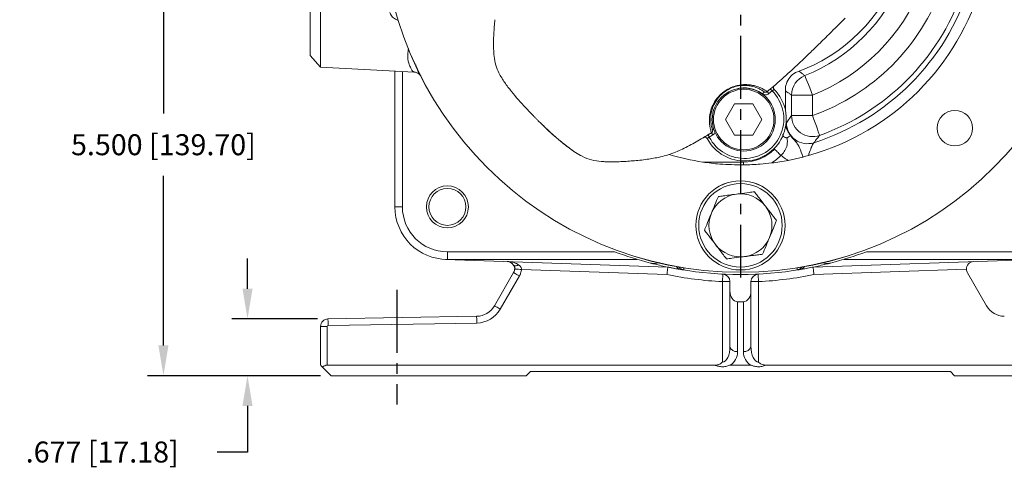
# Model space of a CAD drawing. Units: inches. Extents: x 0 to 48, y 0 to 36.
# Drawn here: x 29.9 to 41.6, y 13.7 to 19.2 of the extents above; entities that cross this region are included whole.
import ezdxf

# ---------------------------------------------------------------- set-up
doc = ezdxf.new("R2010")
doc.units = ezdxf.units.IN
doc.header["$MEASUREMENT"] = 0
doc.linetypes.add('CENTER2', pattern=[1.125, 0.75, -0.125, 0.125, -0.125])
doc.layers.add('CENTER', color=5, linetype='CENTER2')
doc.layers.add('DIM', color=1, linetype='Continuous')
doc.styles.add('ROMANS', font='romans.shx')
doc.dimstyles.new('2X 3PL', dxfattribs={"dimscale": 2, "dimtxt": 0.125, "dimasz": 0.18, "dimexe": 0.09375, "dimexo": 0.0625, "dimgap": 0.09, "dimtad": 0, "dimtih": 1, "dimtoh": 1, "dimdec": 3, "dimzin": 4, "dimdsep": 46, "dimtxsty": 'ROMANS', "dimcen": 0, "dimclrd": 256, "dimclre": 256, "dimclrt": 256, "dimadec": 0, "dimazin": 1, "dimtfac": 1, "dimtdec": 3, "dimtofl": 0, "dimtmove": 0, "dimatfit": 2, "dimfxl": 0.09, "dimtfill": 1, "dimtfillclr": 256, "dimtolj": 1, "dimtzin": 0, "dimlwd": -1, "dimlwe": -1, "dimarcsym": 0})

# ---------------------------------------------------------------- blocks, each defined once
blk = doc.blocks.new('*D24')
at = {"layer": 'Defpoints', "color": 0, "transparency": 16777216}
for p in [(33.053, 20.442), (31.571, 14.942), (33.567, 14.942)]:
    blk.add_point(p, dxfattribs=at)
at = {"layer": 'DIM', "transparency": 16777216}
for p, q in [((32.928, 20.442), (31.383, 20.442)), ((31.571, 20.082), (31.571, 18.062)), ((31.571, 15.302), (31.571, 17.321)), ((33.442, 14.942), (31.383, 14.942))]:
    blk.add_line(p, q, dxfattribs=at)
for points in [[(31.511, 20.082), (31.631, 20.082), (31.571, 20.442)], [(31.511, 15.302), (31.631, 15.302), (31.571, 14.942)]]:
    blk.add_solid(points, dxfattribs=at)
at = {"layer": 'DIM', "transparency": 16777216, "insert": (31.571, 17.692), "char_height": 0.25, "attachment_point": 5, "style": 'ROMANS', "bg_fill": 3, "box_fill_scale": 1.25, "bg_fill_color": 9, "bg_fill_true_color": 13158600, "bg_fill_transparency": 0}
blk.add_mtext('\\A1;5.500 [139.70]', dxfattribs=at)
blk = doc.blocks.new('*D25')
at = {"layer": 'Defpoints', "color": 0, "transparency": 16777216}
for p in [(33.53, 15.618), (32.572, 14.942), (33.567, 14.942)]:
    blk.add_point(p, dxfattribs=at)
at = {"layer": 'DIM', "transparency": 16777216}
for p, q in [((32.572, 15.978), (32.572, 16.338)), ((33.405, 15.618), (32.385, 15.618)), ((33.442, 14.942), (32.385, 14.942)), ((32.572, 14.582), (32.572, 14.033)), ((32.572, 14.033), (32.212, 14.033))]:
    blk.add_line(p, q, dxfattribs=at)
for points in [[(32.512, 15.978), (32.632, 15.978), (32.572, 15.618)], [(32.512, 14.582), (32.632, 14.582), (32.572, 14.942)]]:
    blk.add_solid(points, dxfattribs=at)
at = {"layer": 'DIM', "transparency": 16777216, "insert": (30.842, 14.033), "char_height": 0.25, "attachment_point": 5, "style": 'ROMANS', "bg_fill": 3, "box_fill_scale": 1.25, "bg_fill_color": 9, "bg_fill_true_color": 13158600, "bg_fill_transparency": 0}
blk.add_mtext('\\A1;.677 [17.18]', dxfattribs=at)

msp = doc.modelspace()

# ---------------------------------------------------------------- linework, layer by layer
at = {"color": 7, "linetype": 'Continuous', "lineweight": 15}
for p, q in [((33.4412, 22.2673), (33.4412, 18.6161)), ((33.3166, 20.4417), (33.3166, 18.7546)), ((33.3166, 18.7546), (33.4412, 18.6161)), ((33.4412, 18.6161), (34.5545, 18.5578)), ((34.3266, 16.9517), (34.3266, 18.5697)), ((34.6231, 18.5261), (34.6375, 18.5114)), ((34.6239, 18.527), (34.6264, 18.5256)), ((38.9769, 18.3761), (38.9769, 18.1011)), ((38.3722, 18.1791), (38.2639, 17.9916)), ((38.5887, 18.1791), (38.3722, 18.1791)), ((38.697, 17.9916), (38.5887, 18.1791)), ((39.0502, 18.0384), (39.0502, 18.2831)), ((39.2999, 18.2831), (39.0502, 18.2831)), ((39.2999, 18.2831), (39.2999, 18.0384)), ((38.2639, 17.9916), (38.3722, 17.8041)), ((38.5887, 17.8041), (38.697, 17.9916)), ((38.9893, 17.9535), (39.0502, 18.0384)), ((39.0502, 18.0384), (39.2999, 18.0384)), ((38.9812, 17.916), (38.9813, 17.915)), ((38.0033, 17.7776), (37.9915, 17.7711)), ((38.0033, 17.7776), (38.0033, 17.7776)), ((38.3722, 17.8041), (38.5887, 17.8041)), ((37.9937, 17.4855), (38.4769, 17.4855)), ((38.4769, 17.4519), (38.4769, 17.4855)), ((39.1838, 17.5453), (39.0089, 17.506)), ((34.3266, 16.9517), (34.4166, 16.9517)), ((34.9516, 16.3267), (34.9516, 16.4167)), ((34.9516, 16.4167), (36.9428, 16.4167)), ((39.9404, 16.4167), (41.9316, 16.4167)), ((37.5769, 16.2347), (34.9298, 16.3271)), ((37.2112, 16.3267), (34.9516, 16.3267)), ((41.9534, 16.3271), (39.3062, 16.2347)), ((41.9316, 16.3267), (39.6719, 16.3267)), ((37.5662, 16.145), (35.8336, 16.2055)), ((37.7674, 16.2256), (37.7674, 16.2012)), ((41.1323, 16.2084), (39.3169, 16.145)), ((35.5123, 15.7741), (35.7405, 16.1693)), ((35.8097, 16.1293), (35.5816, 15.7341)), ((38.231, 16.1519), (38.2166, 16.1526)), ((38.231, 16.1519), (38.2266, 16.062)), ((38.3166, 16.062), (38.2266, 16.062)), ((38.2266, 15.1029), (38.2266, 16.062)), ((38.3166, 16.062), (38.3166, 15.9517)), ((38.5666, 16.062), (38.5666, 15.9517)), ((38.5666, 16.062), (38.6566, 16.062)), ((38.674, 16.153), (38.6522, 16.1519)), ((38.6566, 16.062), (38.6566, 15.1029)), ((41.1443, 16.1665), (41.3708, 15.7741)), ((38.3166, 15.2904), (38.3166, 15.9517)), ((38.5666, 15.9517), (38.5666, 15.2904)), ((38.4066, 15.8218), (38.4066, 15.2281)), ((38.4766, 15.8218), (38.4066, 15.8218)), ((38.4766, 15.2281), (38.4766, 15.8218)), ((33.53, 15.6183), (35.3001, 15.6492)), ((33.5216, 15.5283), (33.4416, 15.5283)), ((33.4416, 15.0667), (33.4416, 15.5283)), ((33.5216, 15.5283), (33.5216, 15.0667)), ((35.3015, 15.5692), (33.5314, 15.5383)), ((33.5666, 14.9417), (33.465, 15.0433)), ((33.5216, 15.0667), (38.1349, 15.0667)), ((38.3182, 15.0667), (38.5649, 15.0667)), ((38.7482, 15.0667), (43.4416, 15.0667)), ((33.5666, 14.9417), (35.8916, 14.9417)), ((35.8916, 14.9417), (35.9416, 14.9917)), ((35.9416, 14.9917), (40.9416, 14.9917)), ((40.9416, 14.9917), (40.9916, 14.9417)), ((40.9916, 14.9417), (43.3166, 14.9417))]:
    msp.add_line(p, q, dxfattribs=at)
at = {"color": 8, "linetype": 'Continuous', "lineweight": 15}
for p, q in [((34.4166, 18.565), (34.4166, 16.9517)), ((37.7674, 16.2256), (37.7561, 16.2281)), ((37.7582, 16.2276), (37.7674, 16.2256)), ((39.127, 16.2281), (39.1158, 16.2256))]:
    msp.add_line(p, q, dxfattribs=at)
at = {"color": 8, "linetype": 'Continuous', "lineweight": 15, "flags": 128}
for points in [[(34.5767, 18.6446), (34.5785, 18.6267), (34.6049, 18.5618), (34.6049, 18.5618), (34.6049, 18.5618)], [(38.109, 17.8694), (38.1095, 17.8696), (38.1111, 17.8701), (38.1138, 17.871), (38.1173, 17.8722), (38.1216, 17.8737), (38.1242, 17.8746)], [(35.8336, 16.2055), (35.8165, 16.2071), (35.8002, 16.2087), (35.7854, 16.2101), (35.7729, 16.2113), (35.7632, 16.2122), (35.7569, 16.2129), (35.7541, 16.2131), (35.754, 16.2131)]]:
    msp.add_lwpolyline(points, dxfattribs=at)
at = {"color": 7, "linetype": 'Continuous', "lineweight": 15, "flags": 128}
for points in [[(39.2999, 18.2831), (39.2825, 18.327), (39.2657, 18.3692), (39.2501, 18.4084), (39.2363, 18.4431), (39.2248, 18.472), (39.216, 18.4941), (39.2102, 18.5087), (39.2077, 18.5151)], [(38.7229, 18.3221), (38.7226, 18.3216), (38.7216, 18.3202), (38.72, 18.318), (38.7178, 18.315), (38.7151, 18.3113), (38.712, 18.3071), (38.7087, 18.3025), (38.7053, 18.2978)], [(38.7599, 18.3234), (38.7603, 18.3229), (38.7614, 18.3216), (38.7632, 18.3195), (38.7656, 18.3167), (38.7685, 18.3132), (38.7719, 18.3092), (38.7755, 18.3049), (38.7793, 18.3005)], [(38.7983, 18.3559), (38.7986, 18.3555), (38.7997, 18.3542), (38.8015, 18.3521), (38.804, 18.3492), (38.8069, 18.3458), (38.8103, 18.3418), (38.8139, 18.3376), (38.8177, 18.3331)], [(39.3839, 17.8033), (39.3815, 17.8098), (39.3763, 17.8246), (39.3682, 17.847), (39.3578, 17.8763), (39.3452, 17.9114), (39.3311, 17.9511), (39.3158, 17.994), (39.2999, 18.0384)], [(38.1124, 17.8088), (38.1093, 17.8138), (38.1063, 17.8186), (38.1035, 17.823), (38.1011, 17.8268), (38.0992, 17.83), (38.0977, 17.8323), (38.0968, 17.8338), (38.0965, 17.8343)], [(38.0701, 17.7827), (38.067, 17.7877), (38.0641, 17.7925), (38.0614, 17.797), (38.059, 17.8008), (38.0571, 17.804), (38.0556, 17.8064), (38.0548, 17.8078), (38.0545, 17.8083)], [(38.9231, 17.5646), (38.9115, 17.576), (38.9, 17.5872), (38.889, 17.5981), (38.8785, 17.6083), (38.8688, 17.6179), (38.86, 17.6265), (38.8523, 17.634), (38.8458, 17.6404)], [(35.8006, 16.2592), (35.79, 16.2552), (35.7796, 16.2523), (35.7697, 16.2506), (35.7607, 16.2503), (35.7525, 16.2512), (35.7456, 16.2535), (35.7399, 16.2569), (35.7357, 16.2615)], [(35.7531, 16.2064), (35.7543, 16.2183), (35.754, 16.2284), (35.7528, 16.2353), (35.7507, 16.2407), (35.7504, 16.2414), (35.7504, 16.2414)], [(37.736, 16.2051), (37.6578, 16.2188), (37.5769, 16.2347)], [(39.1157, 16.2012), (39.1157, 16.203), (39.1157, 16.2102), (39.1157, 16.2174), (39.1158, 16.2256)], [(39.1729, 16.2352), (39.17, 16.2317), (39.1672, 16.2285)], [(35.8097, 16.1293), (35.7962, 16.1371), (35.7832, 16.1446), (35.7712, 16.1516), (35.7607, 16.1576), (35.7521, 16.1626), (35.7457, 16.1663), (35.7418, 16.1686), (35.7405, 16.1693)], [(38.6522, 16.1519), (38.6522, 16.1502), (38.6525, 16.145), (38.6529, 16.1367), (38.6534, 16.1256), (38.6541, 16.1119), (38.6549, 16.0964), (38.6557, 16.0795), (38.6566, 16.062)], [(35.5816, 15.7341), (35.5681, 15.7419), (35.5551, 15.7494), (35.5431, 15.7564), (35.5326, 15.7624), (35.524, 15.7674), (35.5176, 15.7711), (35.5136, 15.7734), (35.5123, 15.7741)], [(33.5314, 15.5383), (33.5311, 15.5539), (33.5309, 15.5689), (33.5306, 15.5827), (33.5304, 15.5948), (33.5302, 15.6048), (33.5301, 15.6122), (33.53, 15.6167), (33.53, 15.6183)], [(35.3015, 15.5692), (35.3013, 15.5848), (35.301, 15.5998), (35.3008, 15.6136), (35.3006, 15.6257), (35.3004, 15.6357), (35.3002, 15.6431), (35.3002, 15.6476), (35.3001, 15.6492)], [(33.465, 15.0433), (33.455, 15.0532), (33.4477, 15.0606), (33.4431, 15.0652), (33.4416, 15.0667)]]:
    msp.add_lwpolyline(points, dxfattribs=at)
at = {"color": 7, "linetype": 'Continuous', "lineweight": 15}
for centre, radius in [((38.4416, 20.4417), 4.269), ((38.4416, 20.4417), 4.2685), ((38.4805, 17.9916), 0.375), ((38.4805, 17.9916), 0.36), ((40.9942, 17.8891), 0.2109), ((38.4416, 16.7317), 0.5304), ((38.4416, 16.7317), 0.5303), ((34.9516, 16.9517), 0.25), ((34.9516, 16.9517), 0.22), ((38.4416, 16.7317), 0.4968)]:
    msp.add_circle(centre, radius, dxfattribs=at)
for centre, radius, start, end in [((38.4416, 20.4417), 2, 289.27482, 340.72518), ((38.4416, 20.4417), 2.0733, 291.68464, 338.31536), ((38.4416, 20.4417), 2.99, 285.69846, 344.30154), ((38.4416, 20.4417), 2.323, 291.68464, 338.31536), ((38.4416, 20.4417), 2.552, 289.65379, 340.34621), ((38.4416, 20.4417), 2.8626, 287.76936, 342.23064), ((38.4416, 20.4417), 2.8017, 289.65379, 340.34621), ((39.3006, 18.2826), 0.2504, 111.80028, 179.88437), ((38.4875, 17.9987), 0.5, 207.76491, 44.83788), ((38.4875, 17.9987), 0.47, 207.35307, 45.36408), ((38.8634, 18.3724), 0.03, 130.93107, 224.83788), ((39.2399, 17.9547), 0.2505, 180.27621, 287.49314), ((39.3008, 18.0396), 0.2506, 180.28952, 289.36426), ((38.0185, 17.7518), 0.03, 27.76491, 120.60494), ((38.4769, 18.0022), 0.5167, 270, 315.55478), ((38.4416, 20.4417), 2.99, 253.53412, 261.3851), ((38.4769, 18.0022), 0.625, 302.45011, 315.55478), ((38.4416, 20.4417), 2.99, 277.12202, 280.9379), ((38.4416, 16.7317), 0.375, 97.47733, 157.47733), ((38.4416, 16.7317), 0.375, 37.47733, 97.47733), ((34.9516, 16.9517), 0.625, 180, 270), ((34.9516, 16.9517), 0.535, 180, 270), ((38.4416, 16.7317), 0.375, 337.47733, 37.47733), ((38.4416, 16.7317), 0.375, 157.47733, 217.47733), ((38.4416, 16.7317), 0.375, 277.47733, 337.47733), ((38.4416, 20.4417), 4.295, 249.57605, 255.54108), ((38.4416, 16.7317), 0.375, 217.47733, 277.47733), ((38.4416, 20.4417), 4.295, 284.45892, 290.42395), ((35.6609, 16.2115), 0.09, 33.73129, 88), ((41.2222, 16.2115), 0.09, 92, 182), ((38.4416, 20.4417), 4.295, 260.41054, 279.58946), ((41.2222, 16.2115), 0.09, 182, 210), ((38.4416, 20.4417), 4.385, 258.48504, 267.18962), ((38.2266, 16.062), 0.09, 0, 87.18962), ((38.6566, 16.062), 0.09, 92.81038, 180), ((38.4416, 20.4417), 4.385, 272.81038, 281.51496), ((35.2958, 15.8991), 0.25, 271, 330), ((35.2958, 15.8991), 0.33, 271, 330), ((41.5873, 15.8991), 0.25, 210, 269), ((33.5316, 15.5283), 0.09, 91, 180), ((33.5316, 15.5283), 0.01, 91, 180), ((38.3949, 15.3073), 0.0801, 192.18244, 278.4043), ((38.4883, 15.3073), 0.0801, 261.59574, 347.81753), ((33.5216, 14.9867), 0.08, 90, 135)]:
    msp.add_arc(centre, radius, start, end, dxfattribs=at)
at = {"color": 8, "linetype": 'Continuous', "lineweight": 15}
for centre, radius, start, end in [((38.4875, 17.9987), 0.37, 53.94781, 105.6683), ((38.8645, 17.9233), 0.1169, 338.65116, 356.42369), ((37.7816, 16.2901), 0.09, 217.00414, 260.96889), ((39.1016, 16.2901), 0.09, 279.03138, 316.8189)]:
    msp.add_arc(centre, radius, start, end, dxfattribs=at)
at = {"color": 7, "linetype": 'Continuous', "lineweight": 15}
for centre, major_axis, ratio, start_param, end_param in [((35.6609, 16.2115), (0.1699, -0.0059), 0.5294118, 0.6236287, 1.5707963), ((38.4066, 15.9517), (0, -0.1299), 0.6926013, 4.712389, 6.2831853), ((38.4766, 15.9517), (0, 0.1299), 0.6926013, 3.1415927, 4.712389), ((38.2266, 15.2904), (0, 0.1875), 0.4800926, 3.1415927, 4.712389), ((38.6566, 15.2904), (0, 0.1875), 0.4800926, 1.5707963, 3.1415927), ((38.2266, 15.2281), (0, 0.1875), 0.9601852, 3.6758239, 4.712389), ((38.6566, 15.2281), (0, 0.1875), 0.9601852, 1.5707963, 2.6073614)]:
    msp.add_ellipse(centre, major_axis=major_axis, ratio=ratio, start_param=start_param, end_param=end_param, dxfattribs=at)
at = {"color": 8, "linetype": 'Continuous', "lineweight": 15}
for points, knots in [([(34.3664, 19.1719), (34.3555, 19.1762), (34.3255, 19.1883), (34.2869, 19.221), (34.2722, 19.2525), (34.2649, 19.2682)], [0, 0, 0, 0, 0.2208824, 0.612946, 1, 1, 1, 1]), ([(34.5546, 18.5591), (34.5509, 18.5596), (34.5424, 18.5605), (34.53, 18.579), (34.5121, 18.612), (34.4869, 18.6711), (34.4764, 18.7422), (34.486, 18.8135), (34.4891, 18.8366)], [0, 0, 0, 0, 0.1198574, 0.2799194, 0.4451721, 0.6104888, 0.8735795, 1, 1, 1, 1]), ([(34.6049, 18.5618), (34.6049, 18.5618), (34.6098, 18.5545), (34.6152, 18.5409), (34.6184, 18.5299), (34.6232, 18.5274), (34.6239, 18.527)], [0, 0, 0, 0, 0.0000092, 0.460602, 0.9214398, 1, 1, 1, 1]), ([(38.1124, 17.8088), (38.1176, 17.8129), (38.1281, 17.821), (38.137, 17.8358), (38.1383, 17.8456), (38.1387, 17.8488)], [0, 0, 0, 0, 0.3985383, 0.8063966, 1, 1, 1, 1])]:
    msp.add_open_spline(points, degree=3, knots=knots, dxfattribs=at)
at = {"color": 7, "linetype": 'Continuous', "lineweight": 15}
for points, knots in [([(36.8714, 17.4884), (36.833, 17.4897), (36.7545, 17.4923), (36.6371, 17.5135), (36.5277, 17.5664), (36.3879, 17.6591), (36.2556, 17.7689), (36.1432, 17.8719), (36.0802, 17.932), (36.0452, 17.9663), (36.0221, 17.9894), (36.0105, 18.0009), (35.9951, 18.0163), (35.953, 18.0588), (35.855, 18.161), (35.7392, 18.2922), (35.6328, 18.4318), (35.568, 18.5353), (35.5237, 18.64), (35.5032, 18.7671), (35.4995, 18.9211), (35.5069, 19.0672), (35.5154, 19.1536), (35.5181, 19.1808)], [0, 0, 0, 0, 0.0484113, 0.0988699, 0.1487913, 0.2001018, 0.3099328, 0.3647575, 0.3921669, 0.4195763, 0.4264285, 0.4332807, 0.4401328, 0.4538373, 0.5086595, 0.6183601, 0.6739805, 0.7294884, 0.7718983, 0.8159835, 0.8906971, 0.9655624, 1, 1, 1, 1]), ([(38.7589, 18.3242), (38.7851, 18.3459), (38.8775, 18.4221), (38.9954, 18.5291), (39.1137, 18.6382), (39.1966, 18.7164), (39.2877, 18.8035), (39.3985, 18.9114), (39.5355, 19.0467), (39.6353, 19.1465), (39.6896, 19.2008)], [0, 0, 0, 0, 0.0797124, 0.280956, 0.3734668, 0.4570663, 0.548222, 0.6691584, 0.8198552, 1, 1, 1, 1]), ([(34.5538, 18.5566), (34.5603, 18.5562), (34.5786, 18.5552), (34.6025, 18.5432), (34.6191, 18.5308), (34.6236, 18.5259), (34.6251, 18.5241)], [0, 0, 0, 0, 0.1885106, 0.5244053, 0.835443, 1, 1, 1, 1]), ([(38.9769, 18.3761), (38.98, 18.3903), (38.9891, 18.432), (39.0249, 18.4946), (39.0703, 18.5357), (39.0981, 18.5517), (39.1018, 18.5538)], [0, 0, 0, 0, 0.1950943, 0.5696047, 0.9438421, 1, 1, 1, 1]), ([(39.1395, 18.5674), (39.1526, 18.5573), (39.1753, 18.5397), (39.1981, 18.5224), (39.2077, 18.5151)], [0, 0, 0, 0, 0.5797268, 1, 1, 1, 1]), ([(38.0965, 17.8343), (38.0965, 17.8342), (38.0965, 17.834), (38.0912, 17.849), (38.0834, 17.876), (38.0748, 17.9177), (38.0691, 17.9814), (38.0769, 18.0655), (38.1067, 18.1575), (38.1539, 18.2384), (38.21, 18.2971), (38.266, 18.3404), (38.3289, 18.3753), (38.4163, 18.4031), (38.4966, 18.4103), (38.5651, 18.4046), (38.6308, 18.3903), (38.6896, 18.3668), (38.7356, 18.3407), (38.7605, 18.323), (38.7601, 18.3233), (38.7599, 18.3234)], [0, 0, 0, 0, 0.0588505, 0.1180189, 0.170022, 0.2224694, 0.2888194, 0.3571294, 0.4044233, 0.4519071, 0.4849195, 0.5001748, 0.533062, 0.5659112, 0.6137755, 0.651908, 0.6910143, 0.7607336, 0.832173, 0.9154205, 1, 1, 1, 1]), ([(38.7226, 18.3223), (38.7222, 18.3228), (38.7213, 18.3238), (38.7013, 18.3372), (38.6591, 18.3619), (38.6054, 18.3826), (38.5447, 18.3959), (38.4821, 18.4007), (38.4079, 18.3938), (38.3271, 18.3679), (38.2687, 18.3353), (38.2168, 18.2951), (38.1646, 18.2405), (38.1209, 18.1661), (38.0932, 18.0819), (38.0849, 18.0047), (38.0916, 17.93), (38.1033, 17.8866), (38.1085, 17.8704), (38.1088, 17.8697), (38.109, 17.8694)], [0, 0, 0, 0, 0.0799195, 0.1658247, 0.2374731, 0.3089795, 0.3476511, 0.3862329, 0.4333409, 0.4652162, 0.4968653, 0.5115496, 0.5435045, 0.5900892, 0.6371094, 0.7048688, 0.7728934, 0.879073, 0.939503, 1, 1, 1, 1]), ([(38.7053, 18.2978), (38.7108, 18.2945), (38.7221, 18.2878), (38.7422, 18.2853), (38.7625, 18.2889), (38.7737, 18.2966), (38.7793, 18.3005)], [0, 0, 0, 0, 0.2390593, 0.4927063, 0.7463533, 1, 1, 1, 1]), ([(38.7599, 18.3234), (38.7571, 18.3215), (38.7515, 18.3176), (38.7414, 18.3158), (38.7313, 18.3171), (38.7257, 18.3204), (38.7229, 18.3221)], [0, 0, 0, 0, 0.2536462, 0.5072931, 0.7609395, 1, 1, 1, 1]), ([(38.7599, 18.3234), (38.7667, 18.3291), (38.7795, 18.3399), (38.7922, 18.3508), (38.7983, 18.3559)], [0, 0, 0, 0, 0.5252898, 1, 1, 1, 1]), ([(38.8177, 18.3331), (38.8117, 18.3279), (38.7989, 18.317), (38.786, 18.3062), (38.7793, 18.3005)], [0, 0, 0, 0, 0.4746913, 1, 1, 1, 1]), ([(38.8177, 18.3331), (38.8205, 18.3351), (38.8261, 18.3391), (38.8334, 18.3446), (38.8388, 18.3487), (38.8417, 18.3509), (38.842, 18.3511), (38.8421, 18.3512)], [0, 0, 0, 0, 0.2166363, 0.4325904, 0.6474352, 0.8612287, 1, 1, 1, 1]), ([(39.0502, 18.2831), (39.04, 18.2901), (39.0155, 18.3067), (38.9911, 18.3237), (38.9769, 18.3335)], [0, 0, 0, 0, 0.420272, 1, 1, 1, 1]), ([(38.9812, 17.916), (38.982, 17.9222), (38.9846, 17.9417), (38.9874, 17.9487), (38.9893, 17.9535)], [0, 0, 0, 0, 0.3135258, 1, 1, 1, 1]), ([(36.0943, 17.919), (36.1012, 17.9123), (36.1401, 17.8742), (36.2155, 17.8055), (36.3072, 17.7265), (36.3869, 17.6636), (36.4533, 17.6157), (36.5053, 17.5823), (36.5293, 17.5688), (36.536, 17.565)], [0, 0, 0, 0, 0.052574, 0.2986663, 0.5255772, 0.6800255, 0.8196814, 0.9495312, 1, 1, 1, 1]), ([(36.7861, 17.4924), (36.7993, 17.4914), (36.829, 17.4892), (36.8761, 17.488), (36.9261, 17.488), (36.9731, 17.489), (37.0144, 17.4906), (37.0556, 17.4927), (37.0965, 17.4953), (37.1512, 17.4992), (37.2239, 17.5054), (37.332, 17.5174), (37.4765, 17.5408), (37.6466, 17.5899), (37.8145, 17.6704), (37.963, 17.7523), (38.0559, 17.8101), (38.096, 17.8351)], [0, 0, 0, 0, 0.0740455, 0.1673677, 0.2486219, 0.2996979, 0.3424961, 0.3778805, 0.4069979, 0.431322, 0.4761579, 0.5261342, 0.61328, 0.7185051, 0.8187043, 0.9216409, 1, 1, 1, 1]), ([(38.0545, 17.8083), (38.0611, 17.8124), (38.0752, 17.821), (38.0891, 17.8297), (38.0965, 17.8343)], [0, 0, 0, 0, 0.4734395, 1, 1, 1, 1]), ([(38.0965, 17.8343), (38.0991, 17.8363), (38.1044, 17.8404), (38.1093, 17.8494), (38.1113, 17.8595), (38.1098, 17.8661), (38.109, 17.8694)], [0, 0, 0, 0, 0.2456902, 0.4971246, 0.7485631, 1, 1, 1, 1]), ([(38.9813, 17.915), (38.9844, 17.9017), (38.9894, 17.8804), (39.0066, 17.8491), (39.0205, 17.8267), (39.0299, 17.8125), (39.0347, 17.8056), (39.0371, 17.8021)], [0, 0, 0, 0, 0.4554934, 0.7323339, 0.8692794, 0.9348234, 1, 1, 1, 1]), ([(38.0545, 17.8083), (38.0507, 17.806), (38.0412, 17.8002), (38.0268, 17.7916), (38.0138, 17.7838), (38.005, 17.7786), (38.0038, 17.7779), (38.0033, 17.7776)], [0, 0, 0, 0, 0.1420272, 0.3561394, 0.5704173, 0.7850616, 1, 1, 1, 1]), ([(38.0701, 17.7827), (38.0682, 17.7814), (38.0636, 17.7782), (38.0566, 17.7734), (38.0503, 17.7691), (38.0459, 17.7663), (38.0454, 17.7659), (38.0451, 17.7658)], [0, 0, 0, 0, 0.1430474, 0.3580825, 0.5723895, 0.7862643, 1, 1, 1, 1]), ([(38.1124, 17.8088), (38.105, 17.8042), (38.0909, 17.7955), (38.0768, 17.7868), (38.0701, 17.7827)], [0, 0, 0, 0, 0.5265428, 1, 1, 1, 1]), ([(38.9981, 17.7735), (38.9998, 17.7455), (39.0028, 17.6959), (38.9759, 17.6261), (38.9445, 17.5852), (38.9263, 17.5677), (38.9231, 17.5646)], [0, 0, 0, 0, 0.3968865, 0.7027762, 0.9477209, 1, 1, 1, 1]), ([(38.946, 17.8172), (38.9458, 17.8139), (38.9452, 17.8056), (38.9486, 17.7961), (38.9571, 17.7845), (38.9707, 17.7797), (38.9837, 17.7759), (38.9901, 17.7746), (38.993, 17.7733), (38.9947, 17.7719), (38.9953, 17.7716), (38.9956, 17.7716), (38.9964, 17.7725), (38.9973, 17.773), (38.9981, 17.7735)], [0, 0, 0, 0, 0.094527, 0.2407657, 0.3856484, 0.7005646, 0.8537234, 0.8958753, 0.9379975, 0.9528854, 0.9550077, 0.9567372, 0.9623152, 1, 1, 1, 1]), ([(38.9981, 17.7735), (39.004, 17.7779), (39.0237, 17.7923), (39.0316, 17.7981), (39.0371, 17.8021)], [0, 0, 0, 0, 0.2999937, 1, 1, 1, 1]), ([(39.0371, 17.8021), (39.0394, 17.7988), (39.0581, 17.7721), (39.0945, 17.7367), (39.1258, 17.6959), (39.1542, 17.6412), (39.1717, 17.5845), (39.1838, 17.5453)], [0, 0, 0, 0, 0.0343729, 0.2806981, 0.4507553, 0.6212613, 1, 1, 1, 1]), ([(39.3152, 17.7157), (39.3123, 17.7125), (39.3045, 17.7038), (39.2839, 17.6596), (39.2639, 17.6054), (39.2528, 17.5702), (39.2506, 17.5633)], [0, 0, 0, 0, 0.2048372, 0.5480198, 0.9111691, 1, 1, 1, 1]), ([(39.3839, 17.8033), (39.374, 17.7906), (39.3511, 17.761), (39.3283, 17.7322), (39.3152, 17.7157)], [0, 0, 0, 0, 0.4282718, 1, 1, 1, 1]), ([(37.9937, 17.4855), (38.0268, 17.4808), (38.0932, 17.4714), (38.2545, 17.4551), (38.3829, 17.4533), (38.4769, 17.4519)], [0, 0, 0, 0, 0.2098563, 0.4218836, 1, 1, 1, 1]), ([(38.4769, 17.4519), (38.5105, 17.4527), (38.5777, 17.4542), (38.6891, 17.4611), (38.7674, 17.4698), (38.8123, 17.4748)], [0, 0, 0, 0, 0.2981581, 0.5982953, 1, 1, 1, 1]), ([(39.0089, 17.506), (38.9978, 17.5124), (38.9678, 17.5298), (38.9404, 17.5511), (38.9231, 17.5646)], [0, 0, 0, 0, 0.3690117, 1, 1, 1, 1]), ([(39.1838, 17.5453), (39.1853, 17.5457), (39.2072, 17.5513), (39.2297, 17.5575), (39.2506, 17.5633)], [0, 0, 0, 0, 0.0688428, 1, 1, 1, 1]), ([(38.3928, 17.1035), (38.4039, 17.105), (38.4564, 17.1119), (38.5326, 17.1219), (38.5875, 17.1291), (38.6074, 17.1317)], [0, 0, 0, 0, 0.1457416, 0.6908011, 1, 1, 1, 1]), ([(38.6074, 17.1317), (38.6193, 17.1162), (38.6435, 17.0847), (38.6882, 17.0263), (38.721, 16.9836), (38.7392, 16.9599)], [0, 0, 0, 0, 0.3005866, 0.6128141, 1, 1, 1, 1]), ([(38.0952, 16.8754), (38.1095, 16.91), (38.1392, 16.9817), (38.1648, 17.0434), (38.1781, 17.0754)], [0, 0, 0, 0, 0.48239, 1, 1, 1, 1]), ([(38.1781, 17.0754), (38.1974, 17.0779), (38.2369, 17.0831), (38.3098, 17.0926), (38.3632, 17.0997), (38.3928, 17.1035)], [0, 0, 0, 0, 0.3005863, 0.6128146, 1, 1, 1, 1]), ([(38.7392, 16.9599), (38.746, 16.951), (38.7782, 16.909), (38.8249, 16.848), (38.8587, 16.804), (38.8709, 16.7881)], [0, 0, 0, 0, 0.145742, 0.6908007, 1, 1, 1, 1]), ([(38.0122, 16.6754), (38.0144, 16.6806), (38.0291, 16.7161), (38.0568, 16.783), (38.0837, 16.8476), (38.0952, 16.8754)], [0, 0, 0, 0, 0.0898388, 0.6092233, 1, 1, 1, 1]), ([(38.8709, 16.7881), (38.8687, 16.7828), (38.854, 16.7474), (38.8263, 16.6805), (38.7995, 16.6158), (38.788, 16.5881)], [0, 0, 0, 0, 0.0898378, 0.6092234, 1, 1, 1, 1]), ([(38.144, 16.5036), (38.1372, 16.5124), (38.1049, 16.5545), (38.0582, 16.6154), (38.0244, 16.6595), (38.0122, 16.6754)], [0, 0, 0, 0, 0.1457421, 0.6908008, 1, 1, 1, 1]), ([(38.788, 16.5881), (38.7736, 16.5535), (38.7439, 16.4818), (38.7183, 16.42), (38.705, 16.3881)], [0, 0, 0, 0, 0.48239, 1, 1, 1, 1]), ([(38.2757, 16.3317), (38.2638, 16.3472), (38.2396, 16.3788), (38.1949, 16.4372), (38.1621, 16.4799), (38.144, 16.5036)], [0, 0, 0, 0, 0.3005865, 0.612815, 1, 1, 1, 1]), ([(38.4904, 16.3599), (38.4793, 16.3585), (38.4267, 16.3516), (38.3506, 16.3416), (38.2956, 16.3344), (38.2757, 16.3317)], [0, 0, 0, 0, 0.1457416, 0.6908008, 1, 1, 1, 1]), ([(38.705, 16.3881), (38.6857, 16.3856), (38.6462, 16.3804), (38.5733, 16.3708), (38.5199, 16.3638), (38.4904, 16.3599)], [0, 0, 0, 0, 0.3005862, 0.6128146, 1, 1, 1, 1]), ([(35.7372, 16.2594), (35.7374, 16.2591), (35.7391, 16.2561), (35.7434, 16.2509), (35.7479, 16.2448), (35.7501, 16.2418), (35.7505, 16.2411), (35.7505, 16.2411), (35.7505, 16.2411)], [0, 0, 0, 0, 0.0356344, 0.3957802, 0.8195618, 0.9180718, 0.9725437, 1, 1, 1, 1]), ([(35.7527, 16.2133), (35.7523, 16.2062), (35.7516, 16.1907), (35.7438, 16.1772), (35.7395, 16.1699)], [0, 0, 0, 0, 0.4588784, 1, 1, 1, 1]), ([(35.8006, 16.2592), (35.8073, 16.2548), (35.815, 16.2496), (35.825, 16.2393), (35.8293, 16.233), (35.8332, 16.223), (35.8346, 16.2148), (35.8339, 16.2079), (35.8336, 16.2055)], [0, 0, 0, 0, 0.3638254, 0.4213575, 0.6482844, 0.701075, 0.8954741, 1, 1, 1, 1]), ([(35.8336, 16.2055), (35.8329, 16.1995), (35.831, 16.1841), (35.8242, 16.1579), (35.8148, 16.1394), (35.8097, 16.1293)], [0, 0, 0, 0, 0.2269609, 0.5793741, 1, 1, 1, 1]), ([(37.3692, 16.2828), (37.3843, 16.2802), (37.42, 16.2743), (37.4548, 16.2847), (37.4748, 16.2907)], [0, 0, 0, 0, 0.4246425, 1, 1, 1, 1]), ([(37.7263, 16.2067), (37.7098, 16.2095), (37.6768, 16.2152), (37.608, 16.2282), (37.5336, 16.2436), (37.46, 16.2602), (37.4038, 16.2739), (37.3784, 16.2804), (37.3692, 16.2828)], [0, 0, 0, 0, 0.1752493, 0.3515782, 0.53073, 0.7128347, 0.8955688, 1, 1, 1, 1]), ([(37.5769, 16.2347), (37.5768, 16.2337), (37.5765, 16.2317), (37.5747, 16.2163), (37.572, 16.1937), (37.569, 16.1687), (37.567, 16.152), (37.5663, 16.1453), (37.5662, 16.145)], [0, 0, 0, 0, 0.2137514, 0.4274868, 0.6415641, 0.8563562, 0.9934328, 1, 1, 1, 1]), ([(37.6804, 16.2417), (37.6811, 16.2401), (37.6855, 16.2291), (37.7011, 16.2149), (37.7175, 16.2095), (37.7257, 16.2068)], [0, 0, 0, 0, 0.0827672, 0.5413825, 1, 1, 1, 1]), ([(37.7674, 16.2012), (37.7652, 16.2015), (37.7607, 16.2019), (37.7393, 16.204), (37.7259, 16.2068), (37.7259, 16.2068)], [0, 0, 0, 0, 0.5137776, 0.9999832, 1, 1, 1, 1]), ([(39.1573, 16.2068), (39.1573, 16.2068), (39.1443, 16.2041), (39.1227, 16.202), (39.1181, 16.2015), (39.1157, 16.2012)], [0, 0, 0, 0, 0.0000168, 0.4686006, 1, 1, 1, 1]), ([(39.514, 16.2828), (39.5047, 16.2804), (39.4794, 16.2739), (39.4232, 16.2602), (39.3496, 16.2436), (39.2752, 16.2282), (39.2063, 16.2152), (39.1733, 16.2095), (39.1568, 16.2067)], [0, 0, 0, 0, 0.1044311, 0.2871651, 0.4692698, 0.6484219, 0.8247506, 1, 1, 1, 1]), ([(39.2027, 16.2417), (39.202, 16.24), (39.1975, 16.2289), (39.1817, 16.2147), (39.1651, 16.2094), (39.1568, 16.2067)], [0, 0, 0, 0, 0.0848223, 0.5424318, 1, 1, 1, 1]), ([(39.3169, 16.145), (39.3169, 16.1453), (39.3161, 16.152), (39.3141, 16.1687), (39.3111, 16.1937), (39.3084, 16.2163), (39.3066, 16.2317), (39.3064, 16.2337), (39.3062, 16.2347)], [0, 0, 0, 0, 0.0065672, 0.1436437, 0.3584358, 0.5725132, 0.7862486, 1, 1, 1, 1]), ([(39.4085, 16.2906), (39.4285, 16.2847), (39.4632, 16.2743), (39.4988, 16.2802), (39.514, 16.2828)], [0, 0, 0, 0, 0.5745697, 1, 1, 1, 1]), ([(38.1349, 15.0667), (38.1481, 15.0677), (38.1772, 15.07), (38.2079, 15.0861), (38.2232, 15.0996), (38.2265, 15.1029), (38.2266, 15.1029)], [0, 0, 0, 0, 0.3928692, 0.8618099, 0.9962625, 1, 1, 1, 1]), ([(38.3182, 15.0667), (38.3162, 15.0663), (38.3064, 15.0645), (38.2835, 15.055), (38.2506, 15.0484), (38.2085, 15.0475), (38.1777, 15.0536), (38.1532, 15.0613), (38.1426, 15.0655), (38.1364, 15.0665), (38.1349, 15.0667)], [0, 0, 0, 0, 0.0325715, 0.1579358, 0.4106473, 0.5571203, 0.8121697, 0.9006604, 0.976817, 1, 1, 1, 1]), ([(38.7482, 15.0667), (38.7462, 15.0663), (38.7364, 15.0645), (38.7135, 15.055), (38.6806, 15.0484), (38.6385, 15.0475), (38.6077, 15.0536), (38.5832, 15.0613), (38.5726, 15.0655), (38.5664, 15.0665), (38.5649, 15.0667)], [0, 0, 0, 0, 0.0325715, 0.157936, 0.4106474, 0.5571203, 0.8121699, 0.9006606, 0.9768171, 1, 1, 1, 1]), ([(38.6566, 15.1029), (38.6567, 15.1029), (38.6582, 15.1013), (38.6711, 15.0892), (38.7008, 15.0711), (38.7323, 15.0682), (38.7482, 15.0667)], [0, 0, 0, 0, 0.0037407, 0.0643266, 0.5284076, 1, 1, 1, 1])]:
    msp.add_open_spline(points, degree=3, knots=knots, dxfattribs=at)
at = {"layer": 'CENTER'}
for p, q in [((38.4416, 25.7385), (38.4416, 16.1107)), ((34.3512, 15.964), (34.3512, 14.5976))]:
    msp.add_line(p, q, dxfattribs=at)

# ---------------------------------------------------------------- next in the draw order: dimensions: what is measured, and where the dimension line sits
at = {"layer": 'DIM'}
dim = msp.add_linear_dim(base=(31.5709, 14.9417), p1=(33.0532, 20.4417), p2=(33.5666, 14.9417), angle=90, dimstyle='2X 3PL', dxfattribs=at)
dim.commit()
dim.dimension.update_dxf_attribs({"geometry": '*D24', "text_midpoint": (31.5709, 17.6917)})

# ---------------------------------------------------------------- next in the draw order: dimensions: what is measured, and where the dimension line sits
dim = msp.add_linear_dim(base=(32.5723, 14.9417), p1=(33.53, 15.6183), p2=(33.5666, 14.9417), angle=90, dimstyle='2X 3PL', dxfattribs=at)
dim.commit()
dim.dimension.update_dxf_attribs({"geometry": '*D25', "text_midpoint": (30.8418, 14.0332), "dimtype": 160})

doc.saveas('drawing.dxf')
